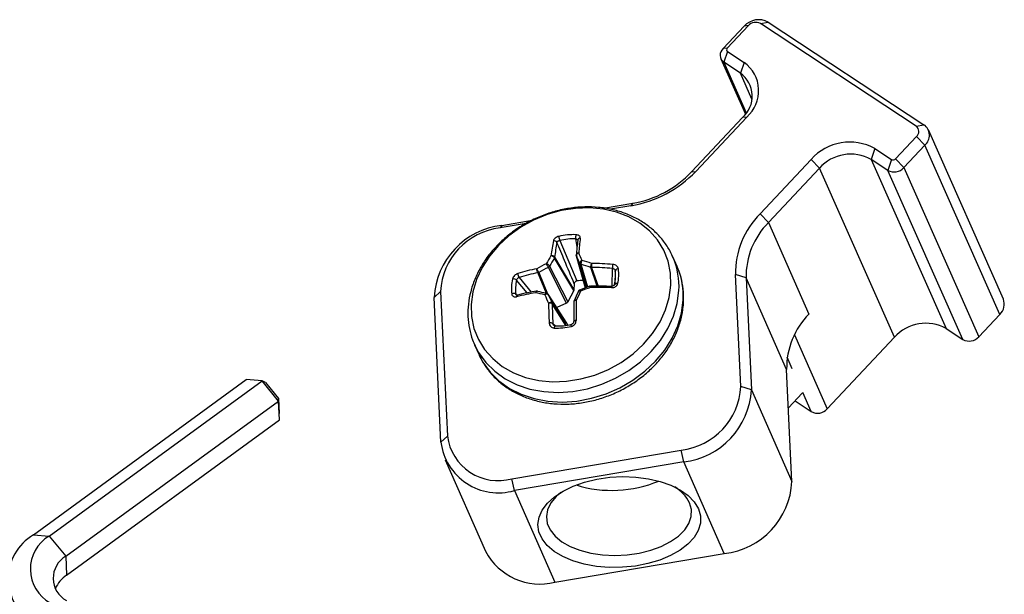
# Model space of a CAD drawing. Extents: x 0.3 to 13.6, y 0.4 to 10.7.
# Drawn here: x 11.9 to 12.8, y 9 to 9.5 of the extents above; entities that cross this region are included whole.
import ezdxf

# ---------------------------------------------------------------- set-up
doc = ezdxf.new("R2010")
doc.units = 0
doc.header["$MEASUREMENT"] = 0
doc.layers.get('0').update_dxf_attribs({"linetype": 'CONTINUOUS'})

msp = doc.modelspace()

# ---------------------------------------------------------------- linework, layer by layer
at = {"color": 7, "linetype": 'CONTINUOUS'}
for p, q in [((12.571744, 9.50066), (12.578458, 9.501925)), ((12.705697, 9.412418), (12.571744, 9.50066)), ((12.578458, 9.501925), (12.712411, 9.413683)), ((12.539756, 9.479128), (12.557864, 9.498447)), ((12.561447, 9.498921), (12.543339, 9.479602)), ((12.561447, 9.498921), (12.557864, 9.498447)), ((12.543339, 9.479602), (12.539756, 9.479128)), ((12.543479, 9.476669), (12.540316, 9.467397)), ((12.543479, 9.476669), (12.557767, 9.467257)), ((12.537759, 9.470369), (12.558864, 9.422764)), ((12.554604, 9.457984), (12.540316, 9.467397)), ((12.540316, 9.467397), (12.559631, 9.423829)), ((12.557767, 9.467257), (12.554604, 9.457984)), ((12.564492, 9.435681), (12.554604, 9.457984)), ((12.512583, 9.373087), (12.556422, 9.419858)), ((12.560005, 9.420332), (12.516166, 9.373562)), ((12.560005, 9.420332), (12.556422, 9.419858)), ((12.705697, 9.412418), (12.712411, 9.413683)), ((12.780743, 9.263748), (12.716246, 9.409225)), ((12.688009, 9.384301), (12.706117, 9.403619)), ((12.706117, 9.403619), (12.71325, 9.396086)), ((12.670288, 9.393133), (12.667125, 9.383861)), ((12.670288, 9.393133), (12.684576, 9.383721)), ((12.71325, 9.396086), (12.695142, 9.376767)), ((12.777747, 9.250609), (12.71325, 9.396086)), ((12.571533, 9.337088), (12.615372, 9.383858)), ((12.622506, 9.376325), (12.615372, 9.383858)), ((12.681413, 9.374448), (12.667125, 9.383861)), ((12.667125, 9.383861), (12.731621, 9.238384)), ((12.684576, 9.383721), (12.681413, 9.374448)), ((12.688009, 9.384301), (12.695142, 9.376767)), ((12.512583, 9.373087), (12.516166, 9.373562)), ((12.622506, 9.376325), (12.578667, 9.329555)), ((12.687002, 9.230848), (12.622506, 9.376325)), ((12.74591, 9.228972), (12.681413, 9.374448)), ((12.695142, 9.376767), (12.759638, 9.231291)), ((12.436792, 9.341918), (12.461969, 9.34617)), ((12.46049, 9.343953), (12.442862, 9.340975)), ((12.461969, 9.34617), (12.46049, 9.343953)), ((12.349332, 9.327146), (12.375477, 9.331562)), ((12.578667, 9.329555), (12.571533, 9.337088)), ((12.370271, 9.328715), (12.347854, 9.324929)), ((12.349332, 9.327146), (12.347854, 9.324929)), ((12.578667, 9.329555), (12.613578, 9.250811)), ((12.414196, 9.308774), (12.412988, 9.315465)), ((12.414751, 9.314538), (12.414788, 9.314684)), ((12.399216, 9.314144), (12.413958, 9.279293)), ((12.41123, 9.271073), (12.394628, 9.299032)), ((12.394808, 9.299687), (12.41141, 9.271728)), ((12.413454, 9.30104), (12.420959, 9.273374)), ((12.413523, 9.300844), (12.420974, 9.27338)), ((12.500114, 9.291854), (12.496456, 9.300104)), ((12.496931, 9.299004), (12.496456, 9.300104)), ((12.405167, 9.260244), (12.389458, 9.29094)), ((12.390551, 9.291946), (12.406259, 9.261251)), ((12.42229, 9.273897), (12.416477, 9.294433)), ((12.417477, 9.293628), (12.422985, 9.27417)), ((12.431535, 9.274833), (12.425822, 9.290939)), ((12.426555, 9.290883), (12.43225, 9.27483)), ((12.500589, 9.290754), (12.500114, 9.291854)), ((12.364226, 9.282354), (12.374677, 9.269741)), ((12.387808, 9.268614), (12.380448, 9.286459)), ((12.381195, 9.286658), (12.388732, 9.268382)), ((12.446983, 9.288085), (12.44664, 9.276042)), ((12.554973, 9.188488), (12.550383, 9.284735)), ((12.559439, 9.281961), (12.550383, 9.284735)), ((12.559439, 9.281961), (12.564029, 9.185714)), ((12.59435, 9.203217), (12.559439, 9.281961)), ((12.371102, 9.269007), (12.362085, 9.27994)), ((12.411677, 9.276969), (12.41141, 9.271728)), ((12.425044, 9.274979), (12.416205, 9.271507)), ((12.291131, 9.265053), (12.296636, 9.270287)), ((12.297064, 9.140625), (12.291131, 9.265053)), ((12.296636, 9.270287), (12.30257, 9.145858)), ((12.361477, 9.268015), (12.362772, 9.266874)), ((12.389189, 9.267908), (12.389217, 9.267866)), ((12.405229, 9.243083), (12.389217, 9.267866)), ((12.405325, 9.242907), (12.389315, 9.267686)), ((12.41123, 9.271073), (12.406259, 9.261251)), ((12.39266, 9.260392), (12.404818, 9.241115)), ((12.404561, 9.241078), (12.392775, 9.259765)), ((12.405167, 9.260244), (12.39661, 9.256424)), ((12.411409, 9.261926), (12.411371, 9.261563)), ((12.759638, 9.231291), (12.777747, 9.250609)), ((12.393319, 9.242775), (12.39561, 9.240648)), ((12.405206, 9.243069), (12.405325, 9.242907)), ((12.405325, 9.242907), (12.406042, 9.241308)), ((12.731621, 9.238384), (12.74591, 9.228972)), ((12.60104, 9.233003), (12.629292, 9.169279)), ((12.629292, 9.169279), (12.687002, 9.230848)), ((12.325961, 9.224515), (12.329619, 9.216265)), ((12.325961, 9.224515), (12.326413, 9.22352)), ((12.329619, 9.216265), (12.330071, 9.215269)), ((12.599195, 9.20388), (12.59486, 9.213658)), ((12.59894, 9.10697), (12.59435, 9.203217)), ((11.946537, 9.060982), (12.129541, 9.194435)), ((11.960174, 9.059911), (12.143178, 9.193363)), ((12.143178, 9.193363), (12.129541, 9.194435)), ((12.157448, 9.176051), (12.143178, 9.193363)), ((12.146104, 9.192077), (12.143178, 9.193363)), ((12.146104, 9.192077), (12.157452, 9.17831)), ((12.564029, 9.185714), (12.554973, 9.188488)), ((12.564029, 9.185714), (12.59894, 9.10697)), ((12.595931, 9.170071), (12.607745, 9.182675)), ((12.615563, 9.166961), (12.608262, 9.183427)), ((11.974444, 9.042599), (12.157448, 9.176051)), ((12.157448, 9.176051), (12.157452, 9.17831)), ((12.158082, 9.159811), (12.157448, 9.176051)), ((12.157452, 9.17831), (12.157956, 9.165395)), ((12.601623, 9.176144), (12.615563, 9.166961)), ((12.158082, 9.159811), (12.157956, 9.165395)), ((11.975078, 9.026358), (12.158082, 9.159811)), ((12.297064, 9.140625), (12.30257, 9.145858)), ((12.358138, 9.109252), (12.503756, 9.133846)), ((12.505827, 9.123621), (12.503756, 9.133846)), ((12.300602, 9.125541), (12.335513, 9.046797)), ((12.505827, 9.123621), (12.36021, 9.099027)), ((12.540738, 9.044877), (12.505827, 9.123621)), ((12.36021, 9.099027), (12.358138, 9.109252)), ((12.36021, 9.099027), (12.395121, 9.020283)), ((11.946537, 9.060982), (11.960174, 9.059911)), ((11.960174, 9.059911), (11.974444, 9.042599)), ((12.395121, 9.020283), (12.540738, 9.044877)), ((11.974444, 9.042599), (11.975078, 9.026358))]:
    msp.add_line(p, q, dxfattribs=at)
at = {"color": 7, "linetype": 'CONTINUOUS', "flags": 128}
for points in [[(12.49481, 9.275658), (12.494475, 9.286156), (12.492399, 9.296271), (12.488624, 9.3058), (12.483226, 9.314547), (12.476317, 9.322334), (12.468036, 9.329004), (12.458552, 9.33442), (12.448058, 9.338473), (12.436767, 9.341079), (12.424911, 9.342185), (12.412729, 9.341769), (12.40047, 9.33984), (12.388384, 9.336437), (12.376716, 9.331629), (12.365704, 9.325513), (12.355573, 9.318215), (12.346528, 9.309883), (12.338753, 9.300687), (12.332408, 9.290813), (12.32762, 9.280463), (12.324488, 9.269848), (12.323075, 9.259183), (12.32341, 9.248686), (12.325486, 9.23857), (12.329262, 9.229042), (12.334659, 9.220295), (12.341569, 9.212507), (12.34985, 9.205837), (12.359334, 9.200421), (12.369828, 9.196369), (12.381118, 9.193763), (12.392975, 9.192657), (12.405156, 9.193072), (12.417415, 9.195001), (12.429501, 9.198405), (12.441169, 9.203213), (12.452181, 9.209328), (12.462312, 9.216626), (12.471358, 9.224958), (12.479132, 9.234155), (12.485478, 9.244029), (12.490265, 9.254378), (12.493397, 9.264994), (12.49481, 9.275658)], [(12.413454, 9.30104), (12.413445, 9.301072), (12.413439, 9.301098)], [(12.449033, 9.27694), (12.448532, 9.277023), (12.448044, 9.27705), (12.447588, 9.277022), (12.447184, 9.276939), (12.446849, 9.276805), (12.446596, 9.276625), (12.446436, 9.276407), (12.446376, 9.27616)], [(12.326413, 9.22352), (12.329417, 9.21785), (12.335637, 9.20922), (12.343327, 9.201623), (12.352338, 9.195207), (12.362496, 9.190097), (12.373601, 9.186393), (12.385439, 9.184167), (12.397778, 9.183461), (12.410379, 9.18429), (12.422995, 9.186638), (12.435383, 9.190458), (12.447299, 9.195677), (12.458514, 9.202193), (12.468807, 9.209879), (12.47798, 9.218586), (12.485853, 9.228144), (12.492273, 9.238366), (12.497115, 9.249055), (12.500285, 9.260001), (12.501721, 9.270993)], [(12.389217, 9.267866), (12.38924, 9.267829), (12.389315, 9.267686)], [(12.330071, 9.215269), (12.333075, 9.2096), (12.339294, 9.20097), (12.346985, 9.193373), (12.355996, 9.186957), (12.366154, 9.181847), (12.377259, 9.178143), (12.389097, 9.175917), (12.401436, 9.175211), (12.414036, 9.17604), (12.426653, 9.178388), (12.43904, 9.182208), (12.450957, 9.187427), (12.462171, 9.193943), (12.472465, 9.201629), (12.481637, 9.210336), (12.48951, 9.219893), (12.49593, 9.230116), (12.500772, 9.240805), (12.503943, 9.251751), (12.505379, 9.262743)], [(12.395472, 9.240635), (12.395323, 9.240736), (12.395167, 9.240733), (12.39501, 9.240627), (12.394859, 9.240422), (12.394719, 9.240125), (12.394598, 9.239751), (12.3945, 9.239314), (12.394428, 9.238833)], [(12.409202, 9.24025), (12.409119, 9.240716), (12.409058, 9.241138), (12.409024, 9.241498), (12.409016, 9.24178), (12.409035, 9.241973), (12.409082, 9.242068), (12.409152, 9.242063), (12.409245, 9.241956)], [(12.413302, 9.245301), (12.412829, 9.245265), (12.41239, 9.245204), (12.412, 9.24512), (12.411676, 9.245016), (12.41143, 9.244897), (12.41127, 9.244767), (12.411204, 9.24463), (12.411233, 9.244493)], [(12.518453, 9.083433), (12.520232, 9.077288), (12.520203, 9.071004), (12.518369, 9.064745), (12.514776, 9.058673), (12.509518, 9.052944), (12.502731, 9.047708), (12.49459, 9.0431), (12.485307, 9.039239), (12.475121, 9.036225), (12.464297, 9.034136), (12.453116, 9.033027), (12.441865, 9.032926), (12.430838, 9.033836), (12.42032, 9.035733), (12.410582, 9.038568), (12.401877, 9.042268), (12.394432, 9.046736), (12.388437, 9.051858), (12.384049, 9.0575), (12.381382, 9.063516), (12.380504, 9.06975), (12.381439, 9.076042), (12.384161, 9.082228), (12.388601, 9.088148), (12.394643, 9.093648), (12.402131, 9.098586), (12.410872, 9.102835), (12.420638, 9.106283), (12.431177, 9.108843), (12.442215, 9.110446), (12.453468, 9.111053), (12.464643, 9.110648), (12.475451, 9.10924), (12.485612, 9.106866), (12.494863, 9.103588), (12.502964, 9.099491), (12.509706, 9.09468), (12.514914, 9.089281), (12.518453, 9.083433)], [(12.400224, 9.097467), (12.396117, 9.093869), (12.391602, 9.088371), (12.388772, 9.082581), (12.387709, 9.076663), (12.388443, 9.070789), (12.390953, 9.065128), (12.395167, 9.059841), (12.400963, 9.055083), (12.408176, 9.050988), (12.416596, 9.047675), (12.425983, 9.04524), (12.436065, 9.043752), (12.446554, 9.043255), (12.457147, 9.043762), (12.467539, 9.045259), (12.477432, 9.047703), (12.486541, 9.051023), (12.494604, 9.055125), (12.501388, 9.059889), (12.5067, 9.06518), (12.510385, 9.070844), (12.512339, 9.076719), (12.512504, 9.082636), (12.510876, 9.088425), (12.510876, 9.088425)]]:
    msp.add_lwpolyline(points, dxfattribs=at)
at = {"color": 7, "linetype": 'CONTINUOUS'}
for centre, radius, start, end in [((12.57034, 9.487284), 0.016741, 60.994336, 138.178663), ((12.567685, 9.49334), 0.00837, 60.994336, 138.178663), ((12.544673, 9.473484), 0.007486, 131.060539, 234.399725), ((12.544569, 9.478191), 0.001871, 131.060539, 234.399725), ((12.540337, 9.44291), 0.029944, 311.060539, 54.399725), ((12.540441, 9.438202), 0.024329, 311.060539, 54.399725), ((12.702429, 9.407853), 0.005614, 311.060539, 54.399725), ((12.705874, 9.404552), 0.011229, 311.060539, 54.399725), ((12.648641, 9.35409), 0.044642, 60.994336, 138.178663), ((12.649537, 9.352138), 0.036272, 60.994336, 138.178663), ((12.685929, 9.386161), 0.00279, 240.994336, 318.178663), ((12.443909, 9.442282), 0.099718, 279.57192, 316.437383), ((12.686825, 9.384209), 0.011161, 240.994336, 318.178663), ((12.446894, 9.43556), 0.090652, 279.57192, 316.437383), ((12.623051, 9.285827), 0.072676, 135.142946, 180.860932), ((12.357118, 9.261525), 0.066082, 96.766305, 176.939257), ((12.354572, 9.267307), 0.058012, 96.650361, 177.055201), ((12.625501, 9.282953), 0.066069, 135.142946, 180.860932), ((12.410955, 9.264986), 0.054165, 87.605332, 103.354359), ((12.413453, 9.3191), 0.015075, 185.382559, 199.193793), ((12.410879, 9.265015), 0.050494, 87.605332, 103.354359), ((12.419618, 9.316873), 0.006778, 160.7869, 191.985707), ((12.41672, 9.314217), 0.001942, 84.37326, 182.273422), ((12.751583, 9.27326), 0.337409, 172.697028, 174.882925), ((12.57066, 9.278536), 0.180396, 168.685199, 172.825452), ((12.39429, 9.311064), 0.002912, 27.782012, 100.279923), ((12.570914, 9.277601), 0.177497, 168.686437, 172.846657), ((12.744102, 9.27194), 0.332015, 172.697744, 174.894055), ((12.568143, 9.194825), 0.20598, 148.950175, 151.187205), ((12.568142, 9.194468), 0.202585, 148.925752, 151.237957), ((12.393306, 9.299919), 0.001508, 328.131378, 351.802246), ((12.393102, 9.299803), 0.00171, 333.190527, 356.098838), ((12.414478, 9.301389), 0.001078, 174.695871, 190.851211), ((12.414468, 9.301389), 0.001068, 190.934027, 205.017633), ((12.414751, 9.301392), 0.001344, 195.185058, 204.037212), ((11.63066, 8.936286), 0.863585, 24.501806, 24.970125), ((11.619845, 8.932913), 0.87768, 24.512021, 24.965242), ((12.438283, 9.27456), 0.063538, 356.781742, 22.62643), ((12.417994, 9.104442), 0.189387, 101.716609, 106.838571), ((12.48671, 9.093131), 0.224049, 116.236392, 118.578059), ((12.486644, 9.093282), 0.220258, 116.182904, 118.603981), ((12.388457, 9.293123), 0.002402, 294.634977, 330.665327), ((12.41785, 9.295114), 0.001532, 206.369559, 255.932264), ((12.345447, 9.055793), 0.248503, 71.12934, 73.150744), ((12.344935, 9.05508), 0.252882, 71.151247, 73.105826), ((12.426562, 9.293266), 0.002367, 251.43048, 269.731579), ((12.426355, 9.293082), 0.002208, 256.008135, 275.189188), ((12.424778, 9.053843), 0.237064, 85.188287, 89.571522), ((12.42473, 9.053244), 0.241165, 85.188349, 89.547804), ((12.066654, 9.323891), 0.37952, 354.887433, 355.415846), ((12.449398, 9.287164), 0.002584, 83.626862, 159.131243), ((12.415029, 9.285085), 0.034966, 346.530901, 7.638184), ((12.441941, 9.26631), 0.063538, 356.781742, 22.62643), ((12.392618, 9.272851), 0.034966, 166.530901, 187.638184), ((12.359232, 9.276793), 0.004248, 47.807886, 98.368488), ((12.368121, 9.285478), 0.004993, 177.346811, 218.72125), ((12.418171, 9.104106), 0.186233, 101.689356, 106.838036), ((12.379899, 9.289003), 0.002584, 282.06998, 298.773203), ((12.380167, 9.289022), 0.002578, 276.270697, 293.502671), ((12.414676, 9.283752), 0.032596, 346.530901, 7.638184), ((12.393784, 9.272348), 0.032596, 166.530901, 187.638184), ((12.42014, 9.24361), 0.036215, 91.131279, 99.828412), ((12.525552, 9.006565), 0.285281, 110.513258, 112.350555), ((12.43073, 8.959009), 0.31479, 87.595186, 90.937067), ((12.430889, 8.965392), 0.309441, 87.595152, 90.955232), ((12.444684, 9.274575), 0.00081, 160.269062, 180.987504), ((12.437026, 9.274092), 0.006936, 355.287741, 6.257977), ((12.35956, 9.265125), 0.003468, 56.4335, 117.430854), ((12.363387, 9.265919), 0.001298, 118.825688, 190.973289), ((12.42121, 9.033773), 0.239311, 100.284657, 104.296947), ((12.318776, 8.98796), 0.287547, 76.417029, 78.015578), ((12.321945, 8.99465), 0.281769, 76.569329, 78.034531), ((13.624693, 9.831105), 1.360621, 204.472257, 204.804782), ((13.605948, 9.821229), 1.33664, 204.464579, 204.808545), ((12.736099, 9.116917), 0.355579, 154.468793, 155.883511), ((12.743673, 9.114634), 0.361855, 154.500242, 155.868166), ((12.769439, 9.259415), 0.012106, 313.331633, 20.973704), ((12.805415, 9.265266), 0.415845, 180.686106, 183.058115), ((12.391124, 9.259767), 0.001642, 0.38491, 24.535925), ((12.391392, 9.259836), 0.001384, 357.057756, 23.66437), ((12.801377, 9.264577), 0.40864, 180.672942, 183.05841), ((13.212976, 9.246532), 0.801746, 178.925764, 180.145684), ((13.229186, 9.247373), 0.815886, 178.932498, 180.145531), ((12.660412, 9.204209), 0.066069, 135.142946, 180.860932), ((12.391268, 9.238061), 0.005141, 66.485726, 102.429716), ((12.396692, 9.29295), 0.054165, 267.605332, 283.354359), ((12.397582, 9.291085), 0.050494, 267.605332, 283.354359), ((12.714033, 9.206662), 0.036272, 60.994336, 138.178663), ((12.751321, 9.238733), 0.011161, 240.994336, 318.178663), ((12.497037, 9.191468), 0.058012, 276.650361, 357.055201), ((12.498042, 9.189242), 0.066082, 276.766305, 356.939257), ((12.620975, 9.176721), 0.011161, 240.994336, 318.178663), ((12.346102, 9.151461), 0.043891, 187.333766, 285.916), ((12.346431, 9.146838), 0.049757, 187.173097, 286.076669), ((12.444216, 9.203194), 0.104023, 252.76675, 292.693514), ((12.533392, 9.110086), 0.065622, 276.427714, 357.277849), ((12.481345, 9.073671), 0.033011, 26.54752, 59.562654), ((11.96921, 9.023057), 0.044186, 120.871726, 240.911701), ((11.977052, 9.031472), 0.03307, 120.689601, 241.093827), ((12.382145, 9.071373), 0.052713, 207.79023, 284.250661), ((11.985549, 9.023648), 0.021965, 120.370433, 241.412995), ((11.990556, 9.003806), 0.027353, 124.462494, 156.590299)]:
    msp.add_arc(centre, radius, start, end, dxfattribs=at)
for points, knots in [([(12.496794, 9.298862), (12.49595, 9.30089), (12.493801, 9.306058), (12.488725, 9.313571), (12.481891, 9.321299), (12.473817, 9.327991), (12.464703, 9.333576), (12.454673, 9.337955), (12.443891, 9.341055), (12.432536, 9.342816), (12.420801, 9.343205), (12.40889, 9.342212), (12.397008, 9.339853), (12.38536, 9.336168), (12.374144, 9.331217), (12.363554, 9.325082), (12.353769, 9.317861), (12.344961, 9.309671), (12.337287, 9.300647), (12.330887, 9.290937), (12.325883, 9.28071), (12.322371, 9.270148), (12.320425, 9.259447), (12.320051, 9.248797), (12.321337, 9.238438), (12.323517, 9.229928), (12.32582, 9.225188), (12.326627, 9.223528)], [0, 0, 0, 0, 0.0261184, 0.0665605, 0.106996, 0.1475422, 0.1882851, 0.2292656, 0.2704807, 0.3118962, 0.3534643, 0.3951387, 0.4368836, 0.4786759, 0.5205039, 0.5623632, 0.604252, 0.6461649, 0.6880879, 0.7299927, 0.7718341, 0.8135504, 0.8550724, 0.8963398, 0.9373235, 0.9780426, 1, 1, 1, 1]), ([(12.398444, 9.317686), (12.397874, 9.317517), (12.396732, 9.317179), (12.395284, 9.316234), (12.394164, 9.315116), (12.393902, 9.314326), (12.39377, 9.31393)], [0, 0, 0, 0, 0.2499115, 0.5000285, 0.749682, 1, 1, 1, 1]), ([(12.412988, 9.315465), (12.413255, 9.315442), (12.413785, 9.315395), (12.414358, 9.315128), (12.414542, 9.314869), (12.414622, 9.314756)], [0, 0, 0, 0, 0.3652413, 0.7241242, 1, 1, 1, 1]), ([(12.416911, 9.31615), (12.416907, 9.316533), (12.416899, 9.317298), (12.416089, 9.31823), (12.414871, 9.318919), (12.413769, 9.319042), (12.413218, 9.319103)], [0, 0, 0, 0, 0.2503663, 0.5000144, 0.7501366, 1, 1, 1, 1]), ([(12.414622, 9.314756), (12.414651, 9.314725), (12.41481, 9.314555), (12.414793, 9.314326), (12.41478, 9.31414)], [0, 0, 0, 0, 0.1851245, 1, 1, 1, 1]), ([(12.396866, 9.312422), (12.396939, 9.312608), (12.397082, 9.312978), (12.397639, 9.313491), (12.398363, 9.313917), (12.39893, 9.314068), (12.399216, 9.314144)], [0, 0, 0, 0, 0.2520733, 0.4998249, 0.7476622, 1, 1, 1, 1]), ([(12.411677, 9.276969), (12.408914, 9.283595), (12.40398, 9.295427), (12.39904, 9.307229), (12.396866, 9.312422)], [0, 0, 0, 0, 0.5599999, 1, 1, 1, 1]), ([(12.394799, 9.299704), (12.394663, 9.299919), (12.394392, 9.300348), (12.393594, 9.300827), (12.392638, 9.301109), (12.391997, 9.301081), (12.391676, 9.301066)], [0, 0, 0, 0, 0.2499988, 0.4999986, 0.7499991, 1, 1, 1, 1]), ([(12.394587, 9.299122), (12.394451, 9.299336), (12.394179, 9.299765), (12.393429, 9.300375), (12.392547, 9.300861), (12.391967, 9.300998), (12.391676, 9.301066)], [0, 0, 0, 0, 0.2499988, 0.4999986, 0.7499991, 1, 1, 1, 1]), ([(12.394628, 9.299032), (12.394621, 9.299048), (12.394608, 9.299078), (12.394593, 9.299109), (12.394587, 9.299122)], [0, 0, 0, 0, 0.559998, 1, 1, 1, 1]), ([(12.394799, 9.299704), (12.394801, 9.2997), (12.394804, 9.299694), (12.394807, 9.299689), (12.394808, 9.299687)], [0, 0, 0, 0, 0.5599322, 1, 1, 1, 1]), ([(12.415518, 9.303354), (12.4152, 9.303307), (12.414564, 9.303213), (12.413831, 9.302768), (12.413378, 9.30217), (12.413396, 9.301716), (12.413404, 9.301489)], [0, 0, 0, 0, 0.2500009, 0.5000014, 0.7500012, 1, 1, 1, 1]), ([(12.413409, 9.301471), (12.413408, 9.301474), (12.413406, 9.30148), (12.413405, 9.301486), (12.413404, 9.301489)], [0, 0, 0, 0, 0.5600066, 1, 1, 1, 1]), ([(12.415518, 9.303354), (12.415214, 9.303228), (12.414605, 9.302977), (12.413905, 9.30234), (12.413473, 9.301616), (12.413491, 9.301163), (12.4135, 9.300937)], [0, 0, 0, 0, 0.2500009, 0.5000014, 0.7500012, 1, 1, 1, 1]), ([(12.4135, 9.300937), (12.413504, 9.300919), (12.413511, 9.300888), (12.413519, 9.300858), (12.413523, 9.300844)], [0, 0, 0, 0, 0.5599999, 1, 1, 1, 1]), ([(12.381143, 9.286738), (12.381012, 9.286957), (12.380749, 9.287394), (12.380283, 9.288265), (12.379841, 9.289157), (12.379637, 9.289641), (12.379535, 9.289883)], [0, 0, 0, 0, 0.2499988, 0.4999986, 0.7499991, 1, 1, 1, 1]), ([(12.380439, 9.286476), (12.380307, 9.286694), (12.380043, 9.287131), (12.379736, 9.288062), (12.379541, 9.289045), (12.379537, 9.289603), (12.379535, 9.289883)], [0, 0, 0, 0, 0.2499988, 0.49999856, 0.74999908, 1, 1, 1, 1]), ([(12.389458, 9.29094), (12.389363, 9.291111), (12.389157, 9.291482), (12.388789, 9.292129), (12.388455, 9.292718), (12.388181, 9.293201), (12.387904, 9.293686), (12.387745, 9.293958), (12.387664, 9.294097)], [0, 0, 0, 0, 0.1988416, 0.4311939, 0.5606358, 0.6985821, 0.8450365, 1, 1, 1, 1]), ([(12.390551, 9.291946), (12.390452, 9.292114), (12.390237, 9.292477), (12.389716, 9.292983), (12.389179, 9.293385), (12.388699, 9.293678), (12.388175, 9.293935), (12.387837, 9.294042), (12.387664, 9.294097)], [0, 0, 0, 0, 0.19884157, 0.43119388, 0.56063577, 0.69858209, 0.84503646, 1, 1, 1, 1]), ([(12.418424, 9.297048), (12.418235, 9.296958), (12.417867, 9.296783), (12.417386, 9.29643), (12.417001, 9.296054), (12.416642, 9.295566), (12.416401, 9.294987), (12.416453, 9.294608), (12.416477, 9.294433)], [0, 0, 0, 0, 0.15496354, 0.30141791, 0.43936423, 0.56880612, 0.80115843, 1, 1, 1, 1]), ([(12.418424, 9.297048), (12.418319, 9.296891), (12.418115, 9.296584), (12.41786, 9.296048), (12.417664, 9.295521), (12.41749, 9.294883), (12.41739, 9.29419), (12.41745, 9.293805), (12.417477, 9.293628)], [0, 0, 0, 0, 0.15496354, 0.30141791, 0.43936423, 0.56880612, 0.80115843, 1, 1, 1, 1]), ([(12.426634, 9.294401), (12.426502, 9.294137), (12.426238, 9.293608), (12.425941, 9.292646), (12.425769, 9.291713), (12.425795, 9.291253), (12.425809, 9.291023)], [0, 0, 0, 0, 0.2500009, 0.5000014, 0.7500012, 1, 1, 1, 1]), ([(12.425822, 9.290939), (12.425819, 9.290954), (12.425813, 9.290982), (12.42581, 9.29101), (12.425809, 9.291023)], [0, 0, 0, 0, 0.559998, 1, 1, 1, 1]), ([(12.426634, 9.294401), (12.426607, 9.294119), (12.426555, 9.293555), (12.426518, 9.29255), (12.426514, 9.291589), (12.426539, 9.29113), (12.426551, 9.2909)], [0, 0, 0, 0, 0.2500009, 0.5000014, 0.7500012, 1, 1, 1, 1]), ([(12.426551, 9.2909), (12.426552, 9.290897), (12.426552, 9.290891), (12.426554, 9.290885), (12.426555, 9.290883)], [0, 0, 0, 0, 0.5599322, 1, 1, 1, 1]), ([(12.444241, 9.274882), (12.444261, 9.275527), (12.444415, 9.280589), (12.444548, 9.285653), (12.444664, 9.290071)], [0, 0, 0, 0, 0.1274149, 1, 1, 1, 1]), ([(12.444664, 9.290071), (12.444953, 9.290013), (12.445528, 9.289899), (12.446249, 9.289431), (12.446793, 9.288817), (12.446919, 9.28833), (12.446983, 9.288085)], [0, 0, 0, 0, 0.25207327, 0.49982491, 0.74766216, 1, 1, 1, 1]), ([(12.449684, 9.289732), (12.449563, 9.290213), (12.449319, 9.291173), (12.448196, 9.292369), (12.446724, 9.293275), (12.445547, 9.293464), (12.444959, 9.293559)], [0, 0, 0, 0, 0.25006374, 0.50002011, 0.75008505, 1, 1, 1, 1]), ([(12.505715, 9.261019), (12.505768, 9.263024), (12.505915, 9.268537), (12.504809, 9.277387), (12.502933, 9.285318), (12.500966, 9.289515), (12.500451, 9.290612)], [0, 0, 0, 0, 0.1957302, 0.5382742, 0.8793075, 1, 1, 1, 1]), ([(12.363133, 9.285709), (12.362618, 9.285508), (12.361587, 9.285108), (12.360214, 9.283929), (12.359105, 9.282518), (12.358778, 9.281503), (12.358614, 9.280995)], [0, 0, 0, 0, 0.2499631, 0.5000228, 0.7499844, 1, 1, 1, 1]), ([(12.362085, 9.27994), (12.362162, 9.280199), (12.362316, 9.280712), (12.362833, 9.281429), (12.363483, 9.282028), (12.363977, 9.282245), (12.364226, 9.282354)], [0, 0, 0, 0, 0.2521926, 0.4999948, 0.7477815, 1, 1, 1, 1]), ([(12.380448, 9.286459), (12.380447, 9.286462), (12.380444, 9.286468), (12.380441, 9.286474), (12.380439, 9.286476)], [0, 0, 0, 0, 0.5600066, 1, 1, 1, 1]), ([(12.381195, 9.286658), (12.381186, 9.286673), (12.381169, 9.286699), (12.381151, 9.286726), (12.381143, 9.286738)], [0, 0, 0, 0, 0.5600001, 1, 1, 1, 1]), ([(12.413958, 9.279293), (12.41366, 9.279216), (12.413062, 9.27906), (12.412331, 9.27848), (12.411799, 9.277762), (12.411718, 9.277235), (12.411677, 9.276969)], [0, 0, 0, 0, 0.2485358, 0.4993099, 0.7474241, 1, 1, 1, 1]), ([(12.425582, 9.273757), (12.425477, 9.274008), (12.425265, 9.274509), (12.425038, 9.274916), (12.424918, 9.275007), (12.424956, 9.274767), (12.424975, 9.274647)], [0, 0, 0, 0, 0.25000085, 0.50000136, 0.75000115, 1, 1, 1, 1]), ([(12.425582, 9.273757), (12.425584, 9.274033), (12.425587, 9.274584), (12.425614, 9.274842), (12.425628, 9.274972)], [0, 0, 0, 0, 0.5000004, 1, 1, 1, 1]), ([(12.425628, 9.274972), (12.425644, 9.275036), (12.425676, 9.275164), (12.425713, 9.274915), (12.425731, 9.27479)], [0, 0, 0, 0, 0.500001, 1, 1, 1, 1]), ([(12.446451, 9.276437), (12.446376, 9.276215), (12.446225, 9.275771), (12.445646, 9.275253), (12.44487, 9.274888), (12.444242, 9.274862), (12.443922, 9.274849)], [0, 0, 0, 0, 0.24392899, 0.48865772, 0.73864487, 1, 1, 1, 1]), ([(12.443939, 9.273522), (12.444533, 9.273545), (12.445721, 9.27359), (12.447279, 9.274354), (12.448519, 9.275468), (12.448862, 9.276449), (12.449033, 9.27694)], [0, 0, 0, 0, 0.2499631, 0.5000228, 0.7499844, 1, 1, 1, 1]), ([(12.357962, 9.268204), (12.358077, 9.26774), (12.358305, 9.266813), (12.359297, 9.265913), (12.360585, 9.265422), (12.361604, 9.265589), (12.362113, 9.265672)], [0, 0, 0, 0, 0.25006374, 0.50002011, 0.75008505, 1, 1, 1, 1]), ([(12.361956, 9.267127), (12.361858, 9.267207), (12.361599, 9.267419), (12.361524, 9.267787), (12.361477, 9.268015)], [0, 0, 0, 0, 0.3783345, 1, 1, 1, 1]), ([(12.362776, 9.26706), (12.362572, 9.267022), (12.362179, 9.266948), (12.362008, 9.267056), (12.361926, 9.267108)], [0, 0, 0, 0, 0.5185969, 1, 1, 1, 1]), ([(12.379218, 9.270635), (12.376768, 9.270172), (12.371149, 9.269109), (12.365786, 9.267797), (12.362761, 9.267057)], [0, 0, 0, 0, 0.4360028, 1, 1, 1, 1]), ([(12.379096, 9.27057), (12.379014, 9.270555), (12.378809, 9.270518), (12.378575, 9.27005), (12.378514, 9.26951), (12.378484, 9.269239)], [0, 0, 0, 0, 0.2498352, 0.6249173, 1, 1, 1, 1]), ([(12.379381, 9.270482), (12.37921, 9.270345), (12.378868, 9.270072), (12.378612, 9.269517), (12.378484, 9.269239)], [0, 0, 0, 0, 0.4999996, 1, 1, 1, 1]), ([(12.379619, 9.270367), (12.379478, 9.270495), (12.37929, 9.270667), (12.379135, 9.270589), (12.379096, 9.27057)], [0, 0, 0, 0, 0.7496713, 1, 1, 1, 1]), ([(12.380309, 9.270362), (12.380172, 9.270475), (12.379898, 9.270701), (12.379553, 9.270555), (12.379381, 9.270482)], [0, 0, 0, 0, 0.4999991, 1, 1, 1, 1]), ([(12.380362, 9.270297), (12.380352, 9.27031), (12.380335, 9.270332), (12.380317, 9.270353), (12.380309, 9.270362)], [0, 0, 0, 0, 0.559998, 1, 1, 1, 1]), ([(12.388315, 9.268492), (12.388216, 9.268598), (12.388003, 9.268829), (12.387602, 9.268815), (12.387228, 9.268628), (12.386916, 9.268362), (12.386595, 9.267977), (12.386405, 9.267638), (12.386307, 9.267464)], [0, 0, 0, 0, 0.1988416, 0.4311939, 0.5606358, 0.6985821, 0.8450365, 1, 1, 1, 1]), ([(12.389315, 9.267686), (12.389213, 9.267795), (12.388992, 9.268032), (12.38845, 9.268132), (12.387891, 9.268095), (12.38739, 9.26798), (12.386842, 9.267777), (12.386489, 9.26757), (12.386307, 9.267464)], [0, 0, 0, 0, 0.19884157, 0.43119388, 0.56063577, 0.69858209, 0.84503646, 1, 1, 1, 1]), ([(12.38919, 9.267905), (12.389107, 9.268015), (12.388939, 9.268233), (12.388525, 9.268573), (12.388152, 9.268702), (12.387909, 9.268786)], [0, 0, 0, 0, 0.2599734, 0.5192471, 1, 1, 1, 1]), ([(12.41141, 9.271728), (12.411396, 9.271604), (12.411371, 9.271382), (12.411273, 9.271167), (12.41123, 9.271073)], [0, 0, 0, 0, 0.5599955, 1, 1, 1, 1]), ([(12.415268, 9.270549), (12.415246, 9.270533), (12.415143, 9.27046), (12.415198, 9.270299), (12.415241, 9.270173)], [0, 0, 0, 0, 0.2179934, 1, 1, 1, 1]), ([(12.416278, 9.271535), (12.416068, 9.271422), (12.415746, 9.271249), (12.415417, 9.27088), (12.415295, 9.270661), (12.415234, 9.270551)], [0, 0, 0, 0, 0.4857634, 0.7420393, 1, 1, 1, 1]), ([(12.417067, 9.270415), (12.416887, 9.270486), (12.416535, 9.270626), (12.416077, 9.270733), (12.415717, 9.270762), (12.415401, 9.270728), (12.415317, 9.270614), (12.415268, 9.270549)], [0, 0, 0, 0, 0.2078014, 0.4041923, 0.5891741, 0.7627517, 1, 1, 1, 1]), ([(12.417067, 9.270415), (12.416978, 9.270571), (12.416805, 9.270874), (12.416594, 9.271211), (12.41644, 9.271424), (12.416329, 9.271551), (12.416313, 9.271516), (12.416306, 9.271501)], [0, 0, 0, 0, 0.2310051, 0.4493255, 0.6549629, 0.8479227, 1, 1, 1, 1]), ([(12.330284, 9.215277), (12.330903, 9.213844), (12.332869, 9.20929), (12.337699, 9.202371), (12.344581, 9.194685), (12.35272, 9.188053), (12.361884, 9.182529), (12.371959, 9.178216), (12.382776, 9.175186), (12.394157, 9.173497), (12.405906, 9.173182), (12.417821, 9.174248), (12.429696, 9.176679), (12.441326, 9.180434), (12.452512, 9.18545), (12.463064, 9.191646), (12.472801, 9.198922), (12.481553, 9.207159), (12.489163, 9.216224), (12.49549, 9.225965), (12.50042, 9.236215), (12.503837, 9.246788), (12.505325, 9.25512), (12.505638, 9.259852), (12.505715, 9.261019)], [0, 0, 0, 0, 0.02156145, 0.06851906, 0.11547675, 0.16256944, 0.20989443, 0.25749636, 0.30536933, 0.35347227, 0.40174939, 0.45014743, 0.49862545, 0.54715751, 0.59573053, 0.64433985, 0.69298315, 0.741654, 0.79033519, 0.83899305, 0.88757383, 0.93600524, 0.98420672, 1, 1, 1, 1]), ([(12.392617, 9.260449), (12.392476, 9.26056), (12.392194, 9.260784), (12.391416, 9.260842), (12.390501, 9.260689), (12.3899, 9.26042), (12.389599, 9.260286)], [0, 0, 0, 0, 0.24999885, 0.49999864, 0.74999915, 1, 1, 1, 1]), ([(12.392766, 9.259778), (12.392625, 9.259889), (12.392343, 9.260111), (12.391531, 9.260321), (12.390564, 9.260402), (12.389921, 9.260325), (12.389599, 9.260286)], [0, 0, 0, 0, 0.2499988, 0.4999986, 0.7499991, 1, 1, 1, 1]), ([(12.39266, 9.260392), (12.392653, 9.260403), (12.392639, 9.260423), (12.392624, 9.260441), (12.392617, 9.260449)], [0, 0, 0, 0, 0.5600001, 1, 1, 1, 1]), ([(12.392775, 9.259765), (12.392773, 9.259768), (12.39277, 9.259772), (12.392767, 9.259776), (12.392766, 9.259778)], [0, 0, 0, 0, 0.56000657, 1, 1, 1, 1]), ([(12.406259, 9.261251), (12.406108, 9.261018), (12.405836, 9.260604), (12.405371, 9.260354), (12.405167, 9.260244)], [0, 0, 0, 0, 0.55998, 1, 1, 1, 1]), ([(12.413441, 9.262574), (12.413126, 9.262551), (12.412496, 9.262505), (12.411747, 9.262264), (12.411521, 9.262039), (12.411409, 9.261926)], [0, 0, 0, 0, 0.333334, 0.6666675, 1, 1, 1, 1]), ([(12.413441, 9.262574), (12.413147, 9.262651), (12.412559, 9.262805), (12.411892, 9.262806), (12.411488, 9.262635), (12.411516, 9.262387), (12.41153, 9.262263)], [0, 0, 0, 0, 0.25000085, 0.50000136, 0.75000115, 1, 1, 1, 1]), ([(12.411555, 9.262205), (12.41155, 9.262216), (12.411541, 9.262236), (12.411534, 9.262255), (12.41153, 9.262263)], [0, 0, 0, 0, 0.559998, 1, 1, 1, 1]), ([(12.390162, 9.243081), (12.390245, 9.24252), (12.39041, 9.2414), (12.391404, 9.240053), (12.392754, 9.239066), (12.39387, 9.23891), (12.394428, 9.238833)], [0, 0, 0, 0, 0.2503663, 0.5000144, 0.7501366, 1, 1, 1, 1]), ([(12.395472, 9.240635), (12.395193, 9.240681), (12.394638, 9.240773), (12.393961, 9.241265), (12.393464, 9.24194), (12.393368, 9.242495), (12.393319, 9.242775)], [0, 0, 0, 0, 0.2521926, 0.4999948, 0.7477815, 1, 1, 1, 1]), ([(12.409202, 9.24025), (12.409766, 9.240435), (12.410893, 9.240806), (12.412209, 9.242049), (12.413145, 9.243581), (12.41325, 9.244727), (12.413302, 9.245301)], [0, 0, 0, 0, 0.2499115, 0.5000285, 0.749682, 1, 1, 1, 1]), ([(12.411233, 9.244493), (12.411205, 9.244206), (12.41115, 9.243637), (12.410705, 9.242872), (12.410066, 9.242253), (12.40952, 9.242056), (12.409245, 9.241956)], [0, 0, 0, 0, 0.25207327, 0.49982491, 0.74766216, 1, 1, 1, 1])]:
    msp.add_open_spline(points, degree=3, knots=knots, dxfattribs=at)

doc.saveas('drawing.dxf')
